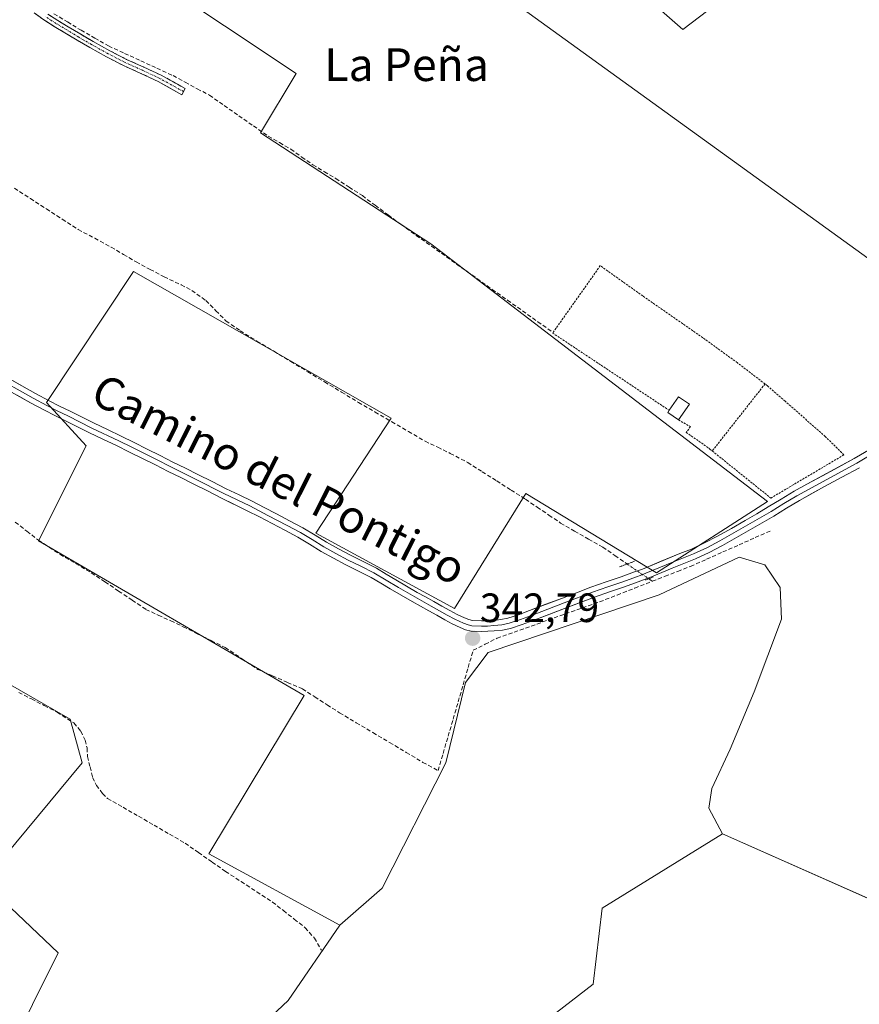
# Model space of a CAD drawing. Units: metres. Extents: x 601593 to 605075, y 4662082 to 4664445.
# Drawn here: x 602113 to 602318, y 4663551 to 4663791 of the extents above; entities that cross this region are included whole.
import ezdxf
from ezdxf.enums import TextEntityAlignment as Align

# ---------------------------------------------------------------- set-up
doc = ezdxf.new("R2010")
doc.units = ezdxf.units.M
doc.header["$MEASUREMENT"] = 0
for name, pattern in [('TRAZO_Y_PUNTO', [1, 0.5, -0.25, 0, -0.25]), ('TRAZOS', [0.75, 0.5, -0.25]), ('TRAZOS2', [0.375, 0.25, -0.125]), ('TRAZOSX2', [1.5, 1, -0.5])]:
    doc.linetypes.add(name, pattern=pattern)
for name, color, linetype, lineweight in [('Alambrada', 19, 'TRAZOS', 0), ('Arbolado forestal CxS', 92, 'Continuous', 0), ('Camino', 19, 'TRAZOSX2', 0), ('Camino Cxs', 19, 'Continuous', 0), ('Camino eje', 19, 'TRAZO_Y_PUNTO', 0), ('Carátula', 7, 'Continuous', 5), ('Corriente artificial lineal', 5, 'TRAZOSX2', 13), ('Corriente artificial lineal oculto', 135, 'TRAZO_Y_PUNTO', 13), ('Cultivos herbáceos CxS', 92, 'Continuous', 0), ('Cultivos leñosos CxS', 92, 'Continuous', 0), ('Edificación ligera', 1, 'Continuous', 0), ('Edificación ligera Cxs', 1, 'Continuous', 0), ('Layer 0', 7, 'Continuous', 0), ('Puente lineal', 2, 'TRAZOS2', 0), ('Punto de cota en terreno', 7, 'Continuous', 0), ('Rótulo de punto de cota en terreno', 19, 'Continuous', 0), ('Texto cartográfico', 19, 'Continuous', 0)]:
    doc.layers.add(name, color=color, linetype=linetype, lineweight=lineweight)
doc.styles.add('Arial', font='txt', dxfattribs={"height": 0.2})

# ---------------------------------------------------------------- blocks, each defined once
blk = doc.blocks.new('*U163')
at = {"layer": 'Arbolado forestal CxS', "color": 92, "linetype": 'Continuous', "lineweight": 0}
blk.add_polyline3d([(602236.9549, 4663543.0347, 343.1274), (602253.0867, 4663555.5459, 343.1139), (602255.3317, 4663574.0859, 342.5742), (602284.7457, 4663592.3347, 341.611), (602320.9659, 4663576.2363, 341.3578), (602344.6095, 4663564.1627, 340.1392), (602361.2105, 4663554.1013, 339.2516), (602379.3205, 4663560.6409, 338.9313), (602377.5441, 4663593.9669, 339.8771), (602368.2629, 4663654.8395, 339.1931), (602370.5295, 4663689.9729, 339.2983), (602388.6683, 4663716.6617, 340.5555), (602421.7457, 4663731.6079, 341.0518), (602432.4935, 4663732.3495, 340.8364), (602452.6883, 4663733.7429, 341.1601), (602509.4349, 4663704.8559, 340.9116)], dxfattribs=at)
blk = doc.blocks.new('5PATER')
at = {"layer": 'Carátula', "linetype": 'Continuous', "lineweight": 5}
h = blk.add_hatch(color=250, dxfattribs=at)
edge = h.paths.add_edge_path()
edge.add_ellipse((0, 0.01), major_axis=(-1.33, -1.34), ratio=0.999422, start_angle=0, end_angle=360)

msp = doc.modelspace()

# ---------------------------------------------------------------- linework, layer by layer
at = {"layer": 'Alambrada', "color": 19, "linetype": 'TRAZOS', "lineweight": 0}
for points in [[(602295.14, 4663702.34, 342.01), (602288.37, 4663707.51, 342.05), (602279.93, 4663713.64, 342.12), (602265.23, 4663723.85, 342.19), (602254.85, 4663731.26, 342.21), (602243.21, 4663714.78, 342.37), (602271.69, 4663695.88, 342.28)], [(602295.14, 4663702.34, 342.01), (602282.23, 4663685.94, 342.32)], [(602282.23, 4663685.94, 342.32), (602296.55, 4663674.42, 342.17), (602314.44, 4663684.99, 341.86), (602309.87, 4663689.46, 341.96), (602300.05, 4663698.12, 341.97), (602295.74, 4663701.88, 342), (602295.14, 4663702.34, 342.01)], [(602273.96, 4663693.55, 342.45), (602276.92, 4663691.89, 342.49), (602275.89, 4663690.48, 342.44), (602281.67, 4663686.41, 342.33), (602282.23, 4663685.94, 342.32)]]:
    msp.add_polyline3d(points, dxfattribs=at)
at = {"layer": 'Arbolado forestal CxS', "color": 92, "linetype": 'Continuous', "lineweight": 0}
for points in [[(602284.75, 4663592.33, 341.61), (602320.97, 4663576.24, 341.36), (602344.61, 4663564.16, 340.14), (602361.21, 4663554.1, 339.25), (602379.32, 4663560.64, 338.93), (602377.54, 4663593.97, 339.88), (602368.26, 4663654.84, 339.19), (602370.53, 4663689.97, 339.3), (602388.67, 4663716.66, 340.56), (602421.75, 4663731.61, 341.05), (602432.49, 4663732.35, 340.84), (602452.69, 4663733.74, 341.16), (602509.43, 4663704.86, 340.91), (602513.51, 4663702.78, 340.74), (602528.45, 4663679.3, 340.88)], [(602284.75, 4663592.33, 341.61), (602255.33, 4663574.09, 342.57), (602253.09, 4663555.55, 343.11), (602236.95, 4663543.03, 343.13), (602222.87, 4663533.98, 342.26), (602205.26, 4663524.42, 341.88), (602188.66, 4663516.37, 342.69), (602181.45, 4663512.43, 343.47)]]:
    msp.add_polyline3d(points, dxfattribs=at)
at = {"layer": 'Camino', "color": 19, "linetype": 'TRAZOSX2', "lineweight": 0}
for points in [[(602152.55, 4663773.08), (602146.75, 4663776.32), (602142.54, 4663778.29), (602138.29, 4663780.18), (602134.13, 4663782.33), (602130.02, 4663784.59), (602126.95, 4663786.39), (602123.9, 4663788.22), (602121.33, 4663789.78), (602118.8, 4663791.4), (602116.43, 4663793.11)], [(602119.75, 4663792.8), (602122.22, 4663791.21), (602124.77, 4663789.66), (602127.81, 4663787.84), (602130.86, 4663786.06), (602134.92, 4663783.82), (602139.02, 4663781.7), (602143.24, 4663779.82), (602147.52, 4663777.82), (602153.37, 4663774.55), (602152.96, 4663773.82)], [(602152.96, 4663773.82), (602152.55, 4663773.08)]]:
    msp.add_lwpolyline(points, dxfattribs=at)
at = {"layer": 'Camino Cxs', "color": 19, "linetype": 'Continuous', "lineweight": 0}
msp.add_polyline3d([(602119.75, 4663792.8, 342.71), (602122.22, 4663791.21, 342.71), (602124.77, 4663789.66, 342.76), (602127.81, 4663787.84, 342.74), (602130.86, 4663786.06, 342.71), (602134.92, 4663783.82, 342.7), (602139.02, 4663781.7, 342.67), (602143.24, 4663779.82, 342.73), (602147.52, 4663777.82, 342.72), (602150.45, 4663776.19, 342.73), (602153.37, 4663774.55, 342.73), (602152.55, 4663773.08, 342.81), (602149.65, 4663774.7, 342.81), (602146.75, 4663776.32, 342.76), (602142.54, 4663778.29, 342.81), (602138.29, 4663780.18, 342.73), (602134.13, 4663782.33, 342.75), (602130.02, 4663784.59, 342.79), (602126.95, 4663786.39, 342.79), (602123.9, 4663788.22, 342.81), (602121.33, 4663789.78, 342.78), (602118.8, 4663791.4, 342.77), (602116.43, 4663793.11, 342.83)], dxfattribs=at)
at = {"layer": 'Camino eje', "color": 19, "linetype": 'TRAZO_Y_PUNTO', "lineweight": 0}
msp.add_lwpolyline([(602152.96, 4663773.82), (602147.14, 4663777.07), (602142.89, 4663779.06), (602138.66, 4663780.94), (602134.53, 4663783.08), (602130.44, 4663785.33), (602127.38, 4663787.12), (602121.78, 4663790.5), (602119.28, 4663792.1)], dxfattribs=at)
at = {"layer": 'Corriente artificial lineal', "color": 5, "linetype": 'TRAZOSX2', "lineweight": 13}
for points in [[(602121.27, 4663792.88, 342.65), (602124.58, 4663790.86, 342.7), (602127.88, 4663788.85, 342.72), (602131.25, 4663786.92, 342.65), (602134.61, 4663784.99, 342.67), (602138.55, 4663783.18, 342.61), (602142.5, 4663781.37, 342.66), (602146.44, 4663779.55, 342.69), (602150.38, 4663777.74, 342.65), (602153.35, 4663776.13, 342.66), (602156.31, 4663774.53, 342.59), (602159.28, 4663772.92, 342.52), (602162.87, 4663770.43, 342.51), (602166.46, 4663767.94, 342.46), (602170.05, 4663765.45, 342.49), (602173.64, 4663762.96, 342.48), (602176.43, 4663761.35, 342.5), (602179.21, 4663759.74, 342.47), (602181.89, 4663757.83, 342.41), (602184.57, 4663755.92, 342.44), (602187.38, 4663754.24, 342.42), (602190.19, 4663752.56, 342.4), (602193.44, 4663750.47, 342.44), (602196.68, 4663748.38, 342.43), (602199.83, 4663746.02, 342.44), (602202.98, 4663743.66, 342.45), (602206.13, 4663741.3, 342.44), (602209.84, 4663738.66, 342.44), (602213.56, 4663736.02, 342.38), (602217.27, 4663733.39, 342.38), (602220.99, 4663730.75, 342.4), (602224.7, 4663728.11, 342.35), (602228.41, 4663725.47, 342.4), (602232.13, 4663722.83, 342.38), (602235.84, 4663720.2, 342.34), (602239.56, 4663717.56, 342.33), (602243.27, 4663714.92, 342.37)], [(602111.59, 4663750.21, 342.99), (602115.49, 4663747.69, 342.9), (602119.4, 4663745.17, 342.9), (602123.3, 4663742.64, 342.84), (602127.2, 4663740.12, 342.87), (602131.23, 4663737.95, 342.67), (602135.25, 4663735.78, 342.75), (602138.3, 4663733.98, 342.78), (602141.34, 4663732.18, 342.85), (602144.77, 4663730.35, 342.86), (602148.19, 4663728.51, 342.81), (602152.37, 4663726.6, 342.83), (602154.96, 4663725.18, 342.8), (602158.4, 4663722.73, 342.77), (602160.87, 4663720.24, 342.84), (602163.33, 4663717.75, 342.85), (602166.78, 4663715.32, 342.77), (602170.91, 4663712.82, 342.69), (602175.05, 4663710.32, 342.75), (602179.18, 4663707.82, 342.69), (602183.32, 4663705.32, 342.7), (602187.45, 4663702.82, 342.62), (602191.59, 4663700.32, 342.66), (602195.72, 4663697.82, 342.57), (602199.8, 4663695.45, 342.59), (602203.87, 4663693.07, 342.57), (602207.95, 4663690.7, 342.62), (602212.02, 4663688.32, 342.55), (602215.1, 4663686.84, 342.52), (602218.17, 4663685.36, 342.52), (602222.44, 4663683.1, 342.47), (602225.98, 4663680.86, 342.53), (602229.52, 4663678.62, 342.48), (602233.05, 4663676.37, 342.52), (602236.59, 4663674.13, 342.49), (602239.44, 4663672.19, 342.49), (602242.3, 4663670.26, 342.49), (602245.15, 4663668.32, 342.42), (602248.58, 4663666.35, 342.43), (602252.01, 4663664.38, 342.42), (602255.44, 4663662.41, 342.4), (602258.44, 4663660.35, 342.4), (602261.43, 4663658.29, 342.28)], [(602111.81, 4663668.53, 343.88), (602114.65, 4663666.32, 343.87), (602117.49, 4663664.1, 343.77), (602120.11, 4663662.38, 343.77), (602122.72, 4663660.66, 343.8), (602126.56, 4663658.41, 343.69), (602130.4, 4663656.15, 343.79), (602133.73, 4663653.91, 343.8), (602137.07, 4663651.68, 343.83), (602140.4, 4663649.44, 343.84), (602143.73, 4663647.2, 343.81), (602146.78, 4663645.78, 343.79), (602149.83, 4663644.37, 343.74), (602152.88, 4663642.95, 343.69), (602156.3, 4663641.25, 343.68), (602159.72, 4663639.56, 343.63), (602163.14, 4663637.86, 343.59), (602167.11, 4663635.2, 343.55), (602171.08, 4663632.53, 343.48), (602174.72, 4663630.94, 343.69), (602178.36, 4663629.34, 343.73), (602182, 4663627.75, 343.48), (602185.04, 4663625.8, 343.58), (602188.07, 4663623.86, 343.56), (602191.11, 4663621.91, 343.59), (602195.18, 4663619.48, 343.48), (602199.26, 4663617.06, 343.52), (602203.33, 4663614.63, 343.62), (602207.41, 4663612.21, 343.31), (602211.48, 4663609.78, 343.14), (602215.2, 4663607.76, 342.88), (602216.43, 4663611.96, 342.92), (602217.65, 4663616.17, 343), (602218.88, 4663620.37, 343), (602220.1, 4663624.57, 342.92), (602221.33, 4663628.78, 342.8), (602222.55, 4663632.98, 342.98), (602223.78, 4663637.18, 343), (602226.69, 4663638.66, 342.93), (602229.6, 4663640.15, 342.74), (602233.78, 4663641.63, 342.61), (602237.96, 4663643.11, 342.54), (602242.14, 4663644.59, 342.6), (602246.32, 4663646.07, 342.6), (602250.5, 4663647.55, 342.47), (602254.68, 4663649.04, 342.53), (602258.98, 4663650.71, 342.54), (602263.28, 4663652.39, 342.45), (602267.57, 4663654.07, 342.45)], [(602267.57, 4663654.07, 342.45), (602270.68, 4663655.29, 342.45), (602273.8, 4663656.5, 342.4), (602276.91, 4663657.71, 342.3), (602280.86, 4663659.47, 342.31), (602284.82, 4663661.23, 342.34), (602288.78, 4663662.99, 342.26), (602292.74, 4663664.74, 342.35), (602296.7, 4663666.5, 342.34)], [(602266.7, 4663654.67, 342.42), (602267.57, 4663654.07, 342.45)], [(602112.64, 4663626.9, 344.17), (602115.77, 4663625.28, 344.21), (602118.91, 4663623.66, 344.19), (602122.04, 4663622.04, 344.15), (602126.13, 4663619.43, 344.04), (602127.81, 4663617.38, 344.02), (602128.92, 4663615.17, 344.03), (602129.35, 4663613.3, 344.04), (602129.48, 4663611.24, 344.04), (602130.1, 4663608.67, 344.01), (602130.71, 4663606.1, 344.04), (602131.64, 4663604.16, 344.06), (602133.16, 4663602.16, 344.11), (602134.37, 4663600.98, 344.17), (602138.16, 4663598.79, 344.33), (602141.95, 4663596.6, 344.28), (602145.74, 4663594.4, 344.03), (602149.53, 4663592.21, 344.05), (602153.32, 4663590.02, 344.16), (602156.61, 4663587.72, 344.18), (602159.91, 4663585.41, 344.07), (602163.2, 4663583.11, 344.08), (602167.03, 4663580.61, 344.39), (602170.86, 4663578.1, 344.98), (602174.69, 4663575.6, 344.44), (602177.36, 4663573.52, 344.22), (602180.04, 4663571.43, 344.2), (602182.71, 4663569.35, 344.12), (602184.95, 4663566.8, 343.96), (602186.69, 4663563.84, 343.94)]]:
    msp.add_polyline3d(points, dxfattribs=at)
at = {"layer": 'Corriente artificial lineal oculto', "color": 135, "linetype": 'TRAZO_Y_PUNTO', "lineweight": 13}
msp.add_polyline3d([(602261.43, 4663658.29, 342.28), (602264.06, 4663656.48, 342.34), (602266.7, 4663654.67, 342.42)], dxfattribs=at)
at = {"layer": 'Cultivos herbáceos CxS', "color": 92, "linetype": 'Continuous', "lineweight": 0}
for points in [[(602182.9, 4663864.16, 342.03), (602179.5, 4663861.58, 341.99), (602170.78, 4663841.23, 342.02), (602354.36, 4663708.49, 341.54), (602379.83, 4663721.79, 341.51), (602411.88, 4663742.04, 341.23), (602448.47, 4663780.6, 340.81), (602430.02, 4663795.75, 340.83), (602409.5, 4663807.29, 341.13), (602379.66, 4663771.27, 341.25), (602359.94, 4663792.54, 341.34), (602319.71, 4663823.12, 341.3), (602297.1, 4663805.87, 341.89), (602275.04, 4663789.04, 341.66), (602257.97, 4663803.99, 341.72)], [(602170.78, 4663841.23, 342.02), (602354.36, 4663708.49, 341.54), (602379.83, 4663721.79, 341.51), (602411.88, 4663742.04, 341.23), (602448.47, 4663780.6, 340.81), (602430.02, 4663795.75, 340.83)], [(602320.97, 4663576.24, 341.36), (602284.75, 4663592.33, 341.61), (602281.42, 4663598.58, 341.84), (602282.16, 4663603.39, 342.69), (602286.6, 4663613.01, 342.92), (602292.51, 4663627.06, 341.91), (602299.17, 4663644.81, 342.72), (602298.8, 4663652.58, 342.65), (602295.1, 4663658.12, 342.74), (602288.82, 4663659.97, 342.76), (602269.22, 4663650.73, 342.77), (602227.43, 4663636.67, 342.8), (602221.88, 4663629.28, 342.83), (602217.07, 4663609.68, 342.77), (602201.54, 4663578.98, 342.97), (602191.13, 4663569.94, 343.22), (602159.15, 4663587.38, 343.99), (602182.41, 4663626.13, 343.76), (602117.49, 4663663.92, 343.95), (602129.12, 4663687.18, 343.66), (602119.43, 4663697.83, 343.58), (602140.74, 4663729.81, 343.09), (602203.72, 4663693.96, 342.66), (602185.31, 4663665.86, 343.21), (602219.22, 4663647.45, 342.72), (602236.67, 4663675.55, 342.5), (602268.64, 4663656.17, 342.49), (602295.77, 4663673.61, 342.19), (602213.41, 4663736.59, 342.37), (602171.75, 4663763.72, 342.62), (602180.47, 4663778.25, 342.35), (602128.15, 4663813.13, 342.55)], [(602128.15, 4663813.13, 342.55), (602180.47, 4663778.25, 342.35), (602171.75, 4663763.72, 342.62), (602213.41, 4663736.59, 342.37), (602295.77, 4663673.61, 342.19), (602268.64, 4663656.17, 342.49), (602236.67, 4663675.55, 342.5), (602219.22, 4663647.45, 342.72), (602185.31, 4663665.86, 343.21), (602203.72, 4663693.96, 342.66), (602140.74, 4663729.81, 343.09), (602119.43, 4663697.83, 343.58), (602129.12, 4663687.18, 343.66), (602117.49, 4663663.92, 343.95), (602182.41, 4663626.13, 343.76), (602159.15, 4663587.38, 343.99), (602191.13, 4663569.94, 343.22)], [(602297.1, 4663805.87, 341.89), (602275.04, 4663789.04, 341.66), (602257.97, 4663803.99, 341.72)], [(601976.79, 4663770.68, 347.12), (602008.97, 4663757.91, 344.4), (602024.48, 4663778.25, 343.85), (602038.04, 4663769.53, 343.58), (602025.44, 4663747.25, 344.36), (602052.57, 4663729.81, 344.19), (602102.96, 4663703.65, 343.77), (602088.42, 4663680.39, 344.02), (602095.21, 4663674.58, 344.13), (602079.7, 4663646.48, 344.27), (602125.24, 4663620.32, 344.11), (602128.15, 4663609.66, 344.07), (602103.92, 4663580.6, 344.47), (602122.33, 4663563.16, 344.32), (602109.74, 4663537.96, 344.36), (602140.74, 4663513.74, 343.84), (602151.41, 4663524.9, 343.32)], [(602284.75, 4663592.33, 341.61), (602320.97, 4663576.24, 341.36), (602344.61, 4663564.16, 340.14), (602361.21, 4663554.1, 339.25), (602379.32, 4663560.64, 338.93), (602377.54, 4663593.97, 339.88), (602368.26, 4663654.84, 339.19), (602370.53, 4663689.97, 339.3), (602388.67, 4663716.66, 340.56), (602421.75, 4663731.61, 341.05), (602432.49, 4663732.35, 340.84), (602452.69, 4663733.74, 341.16), (602509.43, 4663704.86, 340.91), (602513.51, 4663702.78, 340.74), (602528.45, 4663679.3, 340.88)], [(602284.75, 4663592.33, 341.61), (602281.42, 4663598.58, 341.84), (602282.16, 4663603.39, 342.69), (602286.6, 4663613.01, 342.92), (602292.51, 4663627.06, 341.91), (602299.17, 4663644.81, 342.72), (602298.8, 4663652.58, 342.65), (602295.1, 4663658.12, 342.74), (602288.82, 4663659.97, 342.76), (602269.22, 4663650.73, 342.77), (602227.43, 4663636.67, 342.8), (602221.88, 4663629.28, 342.83), (602217.07, 4663609.68, 342.77), (602201.54, 4663578.98, 342.97), (602191.13, 4663569.94, 343.22)], [(602079.7, 4663646.48, 344.27), (602125.24, 4663620.32, 344.11), (602128.15, 4663609.66, 344.07), (602103.92, 4663580.6, 344.47), (602122.33, 4663563.16, 344.32), (602109.74, 4663537.96, 344.36), (602140.74, 4663513.74, 343.84), (602151.41, 4663524.9, 343.32), (602157.16, 4663518.7, 342.9), (602163.82, 4663514.64, 343.18), (602173.8, 4663510.94, 343.14), (602181.45, 4663512.43, 343.47), (602179.82, 4663495.88, 341.83), (602181.67, 4663476.46, 340.25), (602168.95, 4663462.63, 340.86), (602160.33, 4663446.59, 341.76), (602159.96, 4663430.69, 341.1), (602159.26, 4663411.34, 341.16), (602147.53, 4663397.46, 340.65), (602134.49, 4663397.2, 340.55), (602134.49, 4663397.2, 340.55), (602076.49, 4663410.2, 342.04)]]:
    msp.add_polyline3d(points, dxfattribs=at)
at = {"layer": 'Cultivos leñosos CxS', "color": 92, "linetype": 'Continuous', "lineweight": 0}
msp.add_polyline3d([(602354.36, 4663708.49, 341.54), (602170.78, 4663841.23, 342.02), (602179.5, 4663861.58, 341.99), (602182.9, 4663864.16, 342.03), (602257.97, 4663803.99, 341.72), (602275.04, 4663789.04, 341.66), (602297.1, 4663805.87, 341.89), (602319.71, 4663823.12, 341.3), (602359.94, 4663792.54, 341.34), (602379.66, 4663771.27, 341.25), (602409.5, 4663807.29, 341.13), (602430.02, 4663795.75, 340.83), (602448.47, 4663780.6, 340.81), (602411.88, 4663742.04, 341.23), (602379.83, 4663721.79, 341.51), (602354.36, 4663708.49, 341.54)], close=True, dxfattribs=at)
for points in [[(602182.9, 4663864.16, 342.03), (602179.5, 4663861.58, 341.99), (602170.78, 4663841.23, 342.02), (602354.36, 4663708.49, 341.54), (602379.83, 4663721.79, 341.51), (602411.88, 4663742.04, 341.23), (602448.47, 4663780.6, 340.81), (602430.02, 4663795.75, 340.83), (602409.5, 4663807.29, 341.13), (602379.66, 4663771.27, 341.25), (602359.94, 4663792.54, 341.34), (602319.71, 4663823.12, 341.3), (602297.1, 4663805.87, 341.89), (602275.04, 4663789.04, 341.66), (602257.97, 4663803.99, 341.72)], [(602128.15, 4663813.13, 342.55), (602180.47, 4663778.25, 342.35), (602171.75, 4663763.72, 342.62), (602213.41, 4663736.59, 342.37), (602295.77, 4663673.61, 342.19), (602268.64, 4663656.17, 342.49), (602236.67, 4663675.55, 342.5), (602219.22, 4663647.45, 342.72), (602185.31, 4663665.86, 343.21), (602203.72, 4663693.96, 342.66), (602140.74, 4663729.81, 343.09), (602119.43, 4663697.83, 343.58), (602129.12, 4663687.18, 343.66), (602117.49, 4663663.92, 343.95), (602182.41, 4663626.13, 343.76), (602159.15, 4663587.38, 343.99), (602191.13, 4663569.94, 343.22), (602178.53, 4663551.53, 342.94), (602162.06, 4663536.03, 343.01)], [(602128.15, 4663813.13, 342.55), (602180.47, 4663778.25, 342.35), (602171.75, 4663763.72, 342.62), (602213.41, 4663736.59, 342.37), (602295.77, 4663673.61, 342.19), (602268.64, 4663656.17, 342.49), (602236.67, 4663675.55, 342.5), (602219.22, 4663647.45, 342.72), (602185.31, 4663665.86, 343.21), (602203.72, 4663693.96, 342.66), (602140.74, 4663729.81, 343.09), (602119.43, 4663697.83, 343.58), (602129.12, 4663687.18, 343.66), (602117.49, 4663663.92, 343.95), (602182.41, 4663626.13, 343.76), (602159.15, 4663587.38, 343.99), (602191.13, 4663569.94, 343.22)], [(601976.79, 4663770.68, 347.12), (602008.97, 4663757.91, 344.4), (602024.48, 4663778.25, 343.85), (602038.04, 4663769.53, 343.58), (602025.44, 4663747.25, 344.36), (602052.57, 4663729.81, 344.19), (602102.96, 4663703.65, 343.77), (602088.42, 4663680.39, 344.02), (602095.21, 4663674.58, 344.13), (602079.7, 4663646.48, 344.27), (602125.24, 4663620.32, 344.11), (602128.15, 4663609.66, 344.07), (602103.92, 4663580.6, 344.47), (602122.33, 4663563.16, 344.32), (602109.74, 4663537.96, 344.36), (602140.74, 4663513.74, 343.84), (602151.41, 4663524.9, 343.32)], [(602162.06, 4663536.03, 343.01), (602178.53, 4663551.53, 342.94), (602191.13, 4663569.94, 343.22), (602201.54, 4663578.98, 342.97), (602217.07, 4663609.68, 342.77), (602221.88, 4663629.28, 342.83), (602227.43, 4663636.67, 342.8), (602269.22, 4663650.73, 342.77), (602288.82, 4663659.97, 342.76), (602295.1, 4663658.12, 342.74), (602298.8, 4663652.58, 342.65), (602299.17, 4663644.81, 342.72), (602292.51, 4663627.06, 341.91), (602286.6, 4663613.01, 342.92), (602282.16, 4663603.39, 342.69), (602281.42, 4663598.58, 341.84), (602284.75, 4663592.33, 341.61), (602255.33, 4663574.09, 342.57), (602253.09, 4663555.55, 343.11), (602236.95, 4663543.03, 343.13)], [(602284.75, 4663592.33, 341.61), (602281.42, 4663598.58, 341.84), (602282.16, 4663603.39, 342.69), (602286.6, 4663613.01, 342.92), (602292.51, 4663627.06, 341.91), (602299.17, 4663644.81, 342.72), (602298.8, 4663652.58, 342.65), (602295.1, 4663658.12, 342.74), (602288.82, 4663659.97, 342.76), (602269.22, 4663650.73, 342.77), (602227.43, 4663636.67, 342.8), (602221.88, 4663629.28, 342.83), (602217.07, 4663609.68, 342.77), (602201.54, 4663578.98, 342.97), (602191.13, 4663569.94, 343.22)], [(602109.74, 4663537.96, 344.36), (602122.33, 4663563.16, 344.32), (602103.92, 4663580.6, 344.47), (602128.15, 4663609.66, 344.07), (602125.24, 4663620.32, 344.11), (602079.7, 4663646.48, 344.27)], [(602284.75, 4663592.33, 341.61), (602255.33, 4663574.09, 342.57), (602253.09, 4663555.55, 343.11), (602236.95, 4663543.03, 343.13), (602222.87, 4663533.98, 342.26), (602205.26, 4663524.42, 341.88), (602188.66, 4663516.37, 342.69), (602181.45, 4663512.43, 343.47)], [(602191.13, 4663569.94, 343.22), (602178.53, 4663551.53, 342.94), (602162.06, 4663536.03, 343.01), (602151.41, 4663524.9, 343.32)], [(602191.13, 4663569.94, 343.22), (602178.53, 4663551.53, 342.94), (602162.06, 4663536.03, 343.01), (602151.41, 4663524.9, 343.32)]]:
    msp.add_polyline3d(points, dxfattribs=at)
at = {"layer": 'Edificación ligera', "color": 1, "linetype": 'Continuous', "lineweight": 0}
msp.add_polyline3d([(602276.64, 4663697.37, 342.35), (602273.96, 4663693.55, 342.45), (602271.34, 4663695.37, 342.29), (602271.69, 4663695.88, 342.28), (602274.01, 4663699.21, 342.24), (602276.64, 4663697.37, 342.35)], dxfattribs=at)
at = {"layer": 'Edificación ligera Cxs', "color": 1, "linetype": 'Continuous', "lineweight": 0}
msp.add_polyline3d([(602276.64, 4663697.37, 342.35), (602273.96, 4663693.55, 342.45), (602271.34, 4663695.37, 342.29), (602271.69, 4663695.88, 342.28), (602274.01, 4663699.21, 342.24), (602276.64, 4663697.37, 342.35)], close=True, dxfattribs=at)
at = {"layer": 'Layer 0', "linetype": 'Continuous', "lineweight": 0}
for points in [[(602106.86, 4663705.54), (602113.42, 4663701.89), (602116.79, 4663700.01), (602120.13, 4663698.18), (602122.64, 4663696.92), (602125.22, 4663695.66), (602128.17, 4663694.17), (602131.07, 4663692.71), (602134.34, 4663691.15), (602137.66, 4663689.58), (602140.87, 4663687.99), (602144.06, 4663686.4), (602147.22, 4663684.82), (602150.37, 4663683.24), (602153.42, 4663681.72), (602156.48, 4663680.2), (602159.95, 4663678.45), (602163.39, 4663676.71), (602166.53, 4663675.19), (602169.7, 4663673.63), (602172.7, 4663672.09), (602175.68, 4663670.55), (602178.89, 4663668.87), (602182.16, 4663667.14), (602185.11, 4663665.37), (602187.94, 4663663.63), (602190.85, 4663662), (602193.8, 4663660.42), (602196.91, 4663658.9), (602200.12, 4663657.26), (602202.52, 4663655.83), (602204.84, 4663654.44), (602207.47, 4663652.89), (602210.1, 4663651.36), (602212.11, 4663650.25), (602214.15, 4663649.13), (602216.12, 4663648.02), (602218.06, 4663646.93), (602219.85, 4663645.97), (602221.63, 4663645.1), (602222.68, 4663644.68), (602223.64, 4663644.46), (602225.78, 4663644.38), (602227.24, 4663644.42), (602228.74, 4663644.51), (602230.55, 4663644.69), (602232.26, 4663645.05), (602234.88, 4663645.9), (602237.57, 4663646.89), (602245.58, 4663649.96), (602249.05, 4663651.28), (602252.54, 4663652.6), (602256.26, 4663653.91), (602259.95, 4663655.17), (602263.23, 4663656.34), (602265.15, 4663657.06), (602274.34, 4663660.83), (602277.12, 4663661.95), (602280.32, 4663663.44), (602283.48, 4663665.11), (602286.9, 4663667.01), (602290.31, 4663668.96), (602293.14, 4663670.6), (602295.94, 4663672.25), (602299.05, 4663674.17), (602302.25, 4663676.09), (602305.37, 4663677.8), (602316.92, 4663684.08), (602320.99, 4663686.49)], [(602318.2, 4663681.83), (602313.95, 4663679.52), (602309.69, 4663677.21), (602303.53, 4663673.85), (602300.39, 4663671.96), (602297.28, 4663670.03), (602294.44, 4663668.37), (602291.6, 4663666.72), (602288.17, 4663664.76), (602284.72, 4663662.83), (602281.47, 4663661.12), (602278.15, 4663659.58), (602275.3, 4663658.43), (602272.45, 4663657.29), (602269.94, 4663656.21), (602267.41, 4663655.16), (602264.12, 4663653.92), (602260.81, 4663652.73), (602257.11, 4663651.46), (602253.42, 4663650.17), (602246.5, 4663647.55), (602238.48, 4663644.47), (602235.73, 4663643.46), (602232.93, 4663642.55), (602230.95, 4663642.13), (602228.94, 4663641.93), (602227.35, 4663641.83), (602225.76, 4663641.79), (602223.3, 4663641.89), (602221.91, 4663642.2), (602220.58, 4663642.73), (602218.67, 4663643.67), (602216.81, 4663644.66), (602214.86, 4663645.77), (602212.9, 4663646.87), (602210.86, 4663647.98), (602208.83, 4663649.11), (602206.16, 4663650.65), (602203.51, 4663652.22), (602201.19, 4663653.61), (602198.86, 4663655), (602195.76, 4663656.58), (602192.62, 4663658.11), (602189.61, 4663659.73), (602186.63, 4663661.39), (602183.77, 4663663.16), (602180.88, 4663664.89), (602177.69, 4663666.58), (602171.52, 4663669.79), (602168.54, 4663671.32), (602162.24, 4663674.4), (602158.78, 4663676.15), (602155.32, 4663677.89), (602152.27, 4663679.41), (602149.21, 4663680.93), (602146.06, 4663682.51), (602142.9, 4663684.08), (602139.72, 4663685.67), (602136.53, 4663687.25), (602133.23, 4663688.82), (602129.94, 4663690.39), (602127, 4663691.86), (602124.07, 4663693.35), (602121.49, 4663694.6), (602118.93, 4663695.89), (602115.54, 4663697.75), (602105.62, 4663703.27)], [(602106.24, 4663704.41), (602116.17, 4663698.88), (602119.53, 4663697.04), (602122.07, 4663695.76), (602124.65, 4663694.51), (602130.51, 4663691.55), (602137.1, 4663688.42), (602140.3, 4663686.83), (602155.9, 4663679.05), (602162.82, 4663675.56), (602169.12, 4663672.48), (602173.6, 4663670.17), (602178.29, 4663667.73), (602181.52, 4663666.02), (602184.44, 4663664.27), (602187.29, 4663662.51), (602190.23, 4663660.87), (602193.21, 4663659.27), (602196.34, 4663657.74), (602199.49, 4663656.13), (602205.5, 4663652.55), (602209.47, 4663650.24), (602213.53, 4663648), (602217.44, 4663645.8), (602219.26, 4663644.82), (602221.37, 4663643.81), (602222.54, 4663643.39), (602223.47, 4663643.18), (602225.77, 4663643.09), (602227.3, 4663643.13), (602228.84, 4663643.22), (602230.75, 4663643.41), (602232.6, 4663643.8), (602235.31, 4663644.68), (602238.03, 4663645.68), (602246.04, 4663648.76), (602252.98, 4663651.39), (602256.69, 4663652.69), (602260.38, 4663653.95), (602263.68, 4663655.13), (602264.64, 4663655.49), (602272.32, 4663658.63), (602277.64, 4663660.77), (602280.9, 4663662.28), (602284.1, 4663663.97), (602287.54, 4663665.89), (602290.96, 4663667.84), (602296.61, 4663671.14), (602299.72, 4663673.07), (602302.89, 4663674.97), (602317.56, 4663682.96), (602321.66, 4663685.39)]]:
    msp.add_lwpolyline(points, dxfattribs=at)
for points in [[(602110.14, 4663703.72, 343.37), (602113.42, 4663701.89, 343.37), (602116.79, 4663700.01, 343.42), (602120.13, 4663698.18, 343.38), (602122.64, 4663696.92, 343.36), (602125.22, 4663695.66, 343.36), (602128.17, 4663694.17, 343.31), (602131.07, 4663692.71, 343.17), (602134.34, 4663691.15, 343.26), (602137.66, 4663689.58, 343.25), (602140.87, 4663687.99, 343.14), (602144.06, 4663686.4, 343.24), (602147.22, 4663684.82, 343.27), (602150.37, 4663683.24, 343.1), (602153.42, 4663681.72, 343.14), (602156.48, 4663680.2, 343.2), (602159.95, 4663678.45, 343.09), (602163.39, 4663676.71, 343.12), (602166.53, 4663675.19, 343.18), (602169.7, 4663673.63, 343.13), (602172.7, 4663672.09, 343.14), (602175.68, 4663670.55, 343.14), (602178.89, 4663668.87, 343.18), (602182.16, 4663667.14, 343.19), (602185.11, 4663665.37, 343.16), (602187.94, 4663663.63, 343.19), (602190.85, 4663662, 343.14), (602193.8, 4663660.42, 343.09), (602196.91, 4663658.9, 343.09), (602200.12, 4663657.26, 343.07), (602202.52, 4663655.83, 343.04), (602204.84, 4663654.44, 343), (602207.47, 4663652.89, 342.97), (602210.1, 4663651.36, 342.94), (602212.11, 4663650.25, 342.88), (602214.15, 4663649.13, 342.86), (602216.12, 4663648.02, 342.84), (602218.06, 4663646.93, 342.79), (602219.85, 4663645.97, 342.73), (602221.63, 4663645.1, 342.67), (602222.68, 4663644.68, 342.66), (602223.64, 4663644.46, 342.64), (602225.78, 4663644.38, 342.6), (602227.24, 4663644.42, 342.58), (602228.74, 4663644.51, 342.57), (602230.55, 4663644.69, 342.56), (602232.26, 4663645.05, 342.55), (602234.88, 4663645.9, 342.54), (602237.57, 4663646.89, 342.54), (602241.58, 4663648.43, 342.53), (602245.58, 4663649.96, 342.51), (602249.05, 4663651.28, 342.53), (602252.54, 4663652.6, 342.48), (602256.26, 4663653.91, 342.41), (602259.95, 4663655.17, 342.35), (602263.23, 4663656.34, 342.33), (602265.15, 4663657.06, 342.35), (602269.75, 4663658.95, 342.28), (602274.34, 4663660.83, 342.27), (602277.12, 4663661.95, 342.28), (602280.32, 4663663.44, 342.16), (602283.48, 4663665.11, 342.16), (602286.9, 4663667.01, 342.23), (602290.31, 4663668.96, 342.09), (602293.14, 4663670.6, 342.12), (602295.94, 4663672.25, 342.16), (602299.05, 4663674.17, 341.97), (602302.25, 4663676.09, 341.87), (602305.37, 4663677.8, 341.83), (602309.22, 4663679.89, 341.75), (602313.07, 4663681.99, 341.76), (602316.92, 4663684.08, 341.72), (602320.99, 4663686.49, 341.6)], [(602318.2, 4663681.83, 341.52), (602313.95, 4663679.52, 341.55), (602309.69, 4663677.21, 341.61), (602306.61, 4663675.53, 341.69), (602303.53, 4663673.85, 341.7), (602300.39, 4663671.96, 342.04), (602297.28, 4663670.03, 342.11), (602294.44, 4663668.37, 342.01), (602291.6, 4663666.72, 342.12), (602288.17, 4663664.76, 342.17), (602284.72, 4663662.83, 342.15), (602281.47, 4663661.12, 342.23), (602278.15, 4663659.58, 342.26), (602275.3, 4663658.43, 342.21), (602272.45, 4663657.29, 342.32), (602269.94, 4663656.21, 342.39), (602267.41, 4663655.16, 342.42), (602264.12, 4663653.92, 342.38), (602260.81, 4663652.73, 342.4), (602257.11, 4663651.46, 342.49), (602253.42, 4663650.17, 342.48), (602249.96, 4663648.86, 342.41), (602246.5, 4663647.55, 342.46), (602242.49, 4663646.01, 342.57), (602238.48, 4663644.47, 342.54), (602235.73, 4663643.46, 342.51), (602232.93, 4663642.55, 342.58), (602230.95, 4663642.13, 342.62), (602228.94, 4663641.93, 342.66), (602227.35, 4663641.83, 342.7), (602225.76, 4663641.79, 342.73), (602223.3, 4663641.89, 342.78), (602221.91, 4663642.2, 342.78), (602220.58, 4663642.73, 342.79), (602218.67, 4663643.67, 342.82), (602216.81, 4663644.66, 342.89), (602214.86, 4663645.77, 342.96), (602212.9, 4663646.87, 342.99), (602210.86, 4663647.98, 342.99), (602208.83, 4663649.11, 343.06), (602206.16, 4663650.65, 343.11), (602203.51, 4663652.22, 343.11), (602201.19, 4663653.61, 343.15), (602198.86, 4663655, 343.23), (602195.76, 4663656.58, 343.26), (602192.62, 4663658.11, 343.23), (602189.61, 4663659.73, 343.3), (602186.63, 4663661.39, 343.39), (602183.77, 4663663.16, 343.35), (602180.88, 4663664.89, 343.34), (602177.69, 4663666.58, 343.34), (602174.61, 4663668.19, 343.37), (602171.52, 4663669.79, 343.4), (602168.54, 4663671.32, 343.36), (602165.39, 4663672.86, 343.36), (602162.24, 4663674.4, 343.34), (602158.78, 4663676.15, 343.34), (602155.32, 4663677.89, 343.37), (602152.27, 4663679.41, 343.36), (602149.21, 4663680.93, 343.36), (602146.06, 4663682.51, 343.44), (602142.9, 4663684.08, 343.43), (602139.72, 4663685.67, 343.39), (602136.53, 4663687.25, 343.42), (602133.23, 4663688.82, 343.48), (602129.94, 4663690.39, 343.45), (602127, 4663691.86, 343.51), (602124.07, 4663693.35, 343.55), (602121.49, 4663694.6, 343.55), (602118.93, 4663695.89, 343.57), (602115.54, 4663697.75, 343.62), (602112.23, 4663699.59, 343.62)]]:
    msp.add_polyline3d(points, dxfattribs=at)
at = {"layer": 'Puente lineal', "color": 2, "linetype": 'TRAZOS2', "lineweight": 0}
for points in [[(602259.56, 4663657.59, 342.37), (602261.43, 4663658.29, 342.28), (602263.3, 4663658.99, 342.31)], [(602265.93, 4663654.38, 342.41), (602267.8, 4663655.09, 342.43)]]:
    msp.add_polyline3d(points, dxfattribs=at)

# ---------------------------------------------------------------- block references
at = {"layer": 'Arbolado forestal CxS', "color": 92, "linetype": 'Continuous', "lineweight": 0}
msp.add_blockref('*U163', (0, 0), dxfattribs=at)
at = {"layer": 'Punto de cota en terreno', "linetype": 'Continuous', "lineweight": 0}
msp.add_blockref('5PATER', (602223.64, 4663640.14, 342.79), dxfattribs=at)

# ---------------------------------------------------------------- texts
at = {"layer": 'Rótulo de punto de cota en terreno', "color": 19, "linetype": 'Continuous', "lineweight": 0, "style": 'Arial'}
msp.add_text('342,79', height=7, dxfattribs=at).set_placement((602225.4, 4663641.9), align=Align.BOTTOM_LEFT)
at = {"layer": 'Texto cartográfico', "color": 19, "linetype": 'Continuous', "lineweight": 0, "style": 'Arial'}
msp.add_text('La Peña', height=8, dxfattribs=at).set_placement((602207.51, 4663780.42), align=Align.MIDDLE_CENTER)
msp.add_text('Camino del Pontigo', height=8, rotation=-26.77, dxfattribs=at).set_placement((602176.31, 4663679.02), align=Align.MIDDLE_CENTER)

doc.saveas('drawing.dxf')
